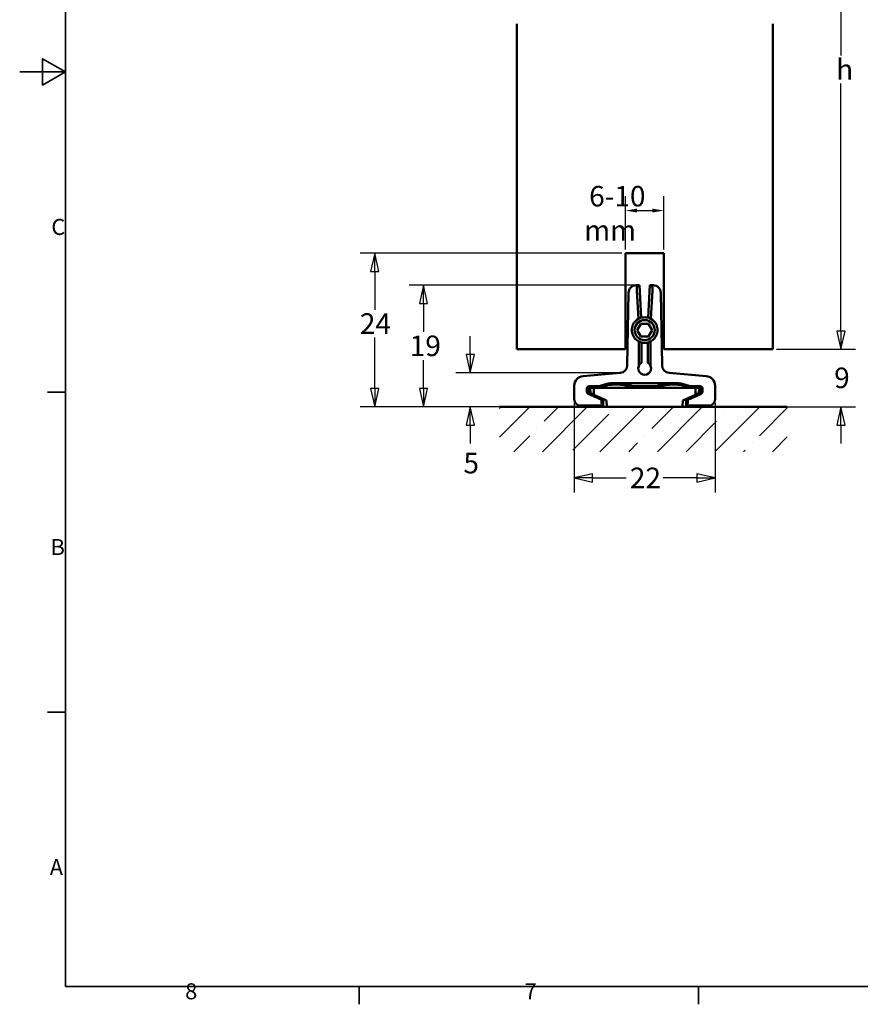
# Model space of a CAD drawing. Units: millimetres. Extents: x 0 to 424, y 0 to 300.
# Drawn here: x 0 to 131, y 4 to 158 of the extents above; entities that cross this region are included whole.
import ezdxf

# ---------------------------------------------------------------- set-up
doc = ezdxf.new("R2010")
doc.units = ezdxf.units.MM
doc.header["$LTSCALE"] = 0.714286
for name, color, linetype, lineweight in [('Bemaßung (ISO)', 7, 'Continuous', 25), ('Rahmen (ISO)', 7, 'Continuous', 35), ('Schraffur (ISO)', 7, 'Continuous', 18), ('Sichtbar (ISO)', 7, 'Continuous', 50), ('Skizziergeometrie (ISO)', 7, 'Continuous', 50)]:
    doc.layers.add(name, color=color, linetype=linetype, lineweight=lineweight)
doc.styles.add('Katalog 2010 - Zeichnung', font='arial.ttf')
doc.styles.add('Notiztext (DIN)', font='isocpeur.ttf')
doc.dimstyles.new('Homepage', dxfattribs={"dimscale": 0.714286, "dimtxt": 4.5, "dimasz": 4, "dimexe": 3.175, "dimexo": 0.8, "dimgap": 0.8, "dimtad": 0, "dimtih": 1, "dimtoh": 1, "dimrnd": 1e-08, "dimtxsty": 'Katalog 2010 - Zeichnung', "dimblk": 'Filled-1', "dimcen": 0.09, "dimdle": 10, "dimclrd": 256, "dimclre": 256, "dimclrt": 256, "dimazin": 2, "dimtfac": 0.555556, "dimtofl": 0, "dimtmove": 0, "dimatfit": 3, "dimfxl": 1, "dimtolj": 1, "dimlwd": 30, "dimlwe": 30, "dimarcsym": 0})
doc.dimstyles.new('Standard - Methode 2a (DIN)', dxfattribs={"dimscale": 0.714286, "dimtxt": 3.5, "dimasz": 2.5, "dimexe": 3.175, "dimexo": 0.8, "dimgap": 0.8, "dimtad": 1, "dimtih": 1, "dimtoh": 1, "dimrnd": 1e-08, "dimtxsty": 'Notiztext (DIN)', "dimcen": 0.09, "dimdle": 10, "dimclrd": 256, "dimclre": 256, "dimclrt": 256, "dimazin": 2, "dimtfac": 1, "dimtofl": 0, "dimtmove": 0, "dimatfit": 3, "dimfxl": 1, "dimtolj": 1, "dimlwd": -1, "dimlwe": -1, "dimarcsym": 0})

# ---------------------------------------------------------------- blocks, each defined once
blk = doc.blocks.new('Ränder Standardrahmen')
at = {"layer": 'Rahmen (ISO)'}
for p, q in [((10, 140), (6.1, 140)), ((10, 70), (6.1, 70)), ((74.25, 10), (74.25, 6.1)), ((148.5, 10), (148.5, 6.1))]:
    blk.add_line(p, q, dxfattribs=at)
at = {"layer": 'Rahmen (ISO)', "flags": 128}
for points in [[(10, 10), (10, 410), (584, 410), (584, 10), (10, 10)], [(0, 210), (10, 210), (5, 212.89), (5, 207.11), (10, 210)]]:
    blk.add_lwpolyline(points, dxfattribs=at)
at = {"layer": 'Rahmen (ISO)', "char_height": 3.5, "attachment_point": 7, "style": 'Notiztext (DIN)'}
for s, insert in [('C', (6.93, 173.25)), ('B', (6.75, 103.25)), ('A', (6.58, 33.25)), ('8', (36.2, 6.1)), ('7', (110.45, 6.1))]:
    blk.add_mtext(s, dxfattribs=dict(at, insert=insert))
blk = doc.blocks.new('Filled-1')
at = {"color": 0}
for p, q in [((0, 0), (-1, 0.225)), ((-1, 0.225), (-1, -0.225)), ((-1, 0), (0, 0)), ((-1, -0.225), (0, 0))]:
    blk.add_line(p, q, dxfattribs=at)
at = {"color": 0, "flags": 128}
blk.add_lwpolyline([(-1, -0.225), (0, 0), (-1, 0.225), (-1, -0.225)], dxfattribs=at)
at = {"color": 0}
blk.add_solid([(-1, -0.225), (0, 0), (-1, 0.225), (-1, -0.225)], dxfattribs=at)
blk = doc.blocks.new('*D6')
at = {"layer": 'Bemaßung (ISO)', "lineweight": 30}
for p, q in [((118.24, 196.34), (130.6, 196.34)), ((128.33, 193.48), (128.33, 152.55)), ((128.33, 109.53), (128.33, 148.2)), ((118.24, 106.67), (130.6, 106.67))]:
    blk.add_line(p, q, dxfattribs=at)
at = {"layer": 'Defpoints', "color": 0}
for p in [(117.66, 196.34), (117.66, 106.67), (128.33, 106.67)]:
    blk.add_point(p, dxfattribs=at)
at = {"layer": 'Bemaßung (ISO)', "lineweight": 30, "xscale": 2.857142857142857, "yscale": 2.857142857142857, "zscale": 2.857142857142857}
for p, rotation in [((128.33, 196.34), 90), ((128.33, 106.67), 270)]:
    blk.add_blockref('Filled-1', p, dxfattribs=dict(at, rotation=rotation))
at = {"layer": 'Bemaßung (ISO)', "lineweight": 35, "insert": (126.61, 151.98), "char_height": 3.214, "attachment_point": 1, "style": 'Katalog 2010 - Zeichnung'}
blk.add_mtext('\\A1; h', dxfattribs=at)
blk = doc.blocks.new('*D8')
at = {"layer": 'Bemaßung (ISO)'}
for p, q in [((94.66, 122.25), (94.66, 130.61)), ((100.66, 122.25), (100.66, 130.61)), ((96.45, 128.34), (98.88, 128.34))]:
    blk.add_line(p, q, dxfattribs=at)
for points in [[(96.45, 128.64), (96.45, 128.04), (94.66, 128.34)], [(98.88, 128.64), (98.88, 128.04), (100.66, 128.34)]]:
    blk.add_solid(points, dxfattribs=at)
at = {"layer": 'Defpoints', "color": 0}
for p in [(100.66, 128.34), (94.66, 121.67), (100.66, 121.67)]:
    blk.add_point(p, dxfattribs=at)
at = {"layer": 'Bemaßung (ISO)', "insert": (88.22, 132.19), "char_height": 2.5, "attachment_point": 1, "style": 'Notiztext (DIN)'}
blk.add_mtext('\\A1; \\fArial|b0|i0;\\H3.2065;6-10 mm', dxfattribs=at)
blk = doc.blocks.new('*D16')
at = {"layer": 'Bemaßung (ISO)', "lineweight": 30}
for p, q in [((86.66, 98.3), (86.66, 84.3)), ((108.66, 98.3), (108.66, 84.3)), ((89.52, 86.57), (94.78, 86.57)), ((105.81, 86.57), (100.55, 86.57))]:
    blk.add_line(p, q, dxfattribs=at)
at = {"layer": 'Defpoints', "color": 0}
for p in [(86.66, 98.87), (108.66, 98.87), (108.66, 86.57)]:
    blk.add_point(p, dxfattribs=at)
at = {"layer": 'Bemaßung (ISO)', "lineweight": 30, "xscale": 2.857142857142857, "yscale": 2.857142857142857, "zscale": 2.857142857142857, "rotation": 180}
blk.add_blockref('Filled-1', (86.66, 86.57), dxfattribs=at)
at = {"layer": 'Bemaßung (ISO)', "lineweight": 30, "xscale": 2.857142857142857, "yscale": 2.857142857142857, "zscale": 2.857142857142857}
blk.add_blockref('Filled-1', (108.66, 86.57), dxfattribs=at)
at = {"layer": 'Bemaßung (ISO)', "lineweight": 35, "insert": (95.35, 88.19), "char_height": 3.214, "attachment_point": 1, "style": 'Katalog 2010 - Zeichnung'}
blk.add_mtext('\\A1;22', dxfattribs=at)
blk = doc.blocks.new('*D17')
at = {"layer": 'Bemaßung (ISO)', "lineweight": 30}
for p, q in [((70.41, 105.86), (70.41, 108.72)), ((93.28, 103), (68.14, 103)), ((91.17, 97.67), (68.14, 97.67)), ((70.41, 94.82), (70.41, 91.96))]:
    blk.add_line(p, q, dxfattribs=at)
at = {"layer": 'Defpoints', "color": 0}
for p in [(70.41, 103), (93.85, 103), (91.74, 97.67)]:
    blk.add_point(p, dxfattribs=at)
at = {"layer": 'Bemaßung (ISO)', "lineweight": 30, "xscale": 2.857142857142857, "yscale": 2.857142857142857, "zscale": 2.857142857142857}
for p, rotation in [((70.41, 103), 270), ((70.41, 97.67), 90)]:
    blk.add_blockref('Filled-1', p, dxfattribs=dict(at, rotation=rotation))
at = {"layer": 'Bemaßung (ISO)', "lineweight": 35, "insert": (69.34, 90.5), "char_height": 3.214, "attachment_point": 1, "style": 'Katalog 2010 - Zeichnung'}
blk.add_mtext('\\A1;5', dxfattribs=at)
blk = doc.blocks.new('*D18')
at = {"layer": 'Bemaßung (ISO)', "lineweight": 30}
for p, q in [((96.27, 116.67), (60.84, 116.67)), ((63.1, 113.82), (63.1, 109.39)), ((63.1, 100.53), (63.1, 104.96)), ((91.17, 97.67), (60.84, 97.67))]:
    blk.add_line(p, q, dxfattribs=at)
at = {"layer": 'Defpoints', "color": 0}
for p in [(63.1, 116.67), (96.84, 116.67), (91.74, 97.67)]:
    blk.add_point(p, dxfattribs=at)
at = {"layer": 'Bemaßung (ISO)', "lineweight": 30, "xscale": 2.857142857142857, "yscale": 2.857142857142857, "zscale": 2.857142857142857}
for p, rotation in [((63.1, 116.67), 90), ((63.1, 97.67), 270)]:
    blk.add_blockref('Filled-1', p, dxfattribs=dict(at, rotation=rotation))
at = {"layer": 'Bemaßung (ISO)', "lineweight": 35, "insert": (60.95, 108.82), "char_height": 3.214, "attachment_point": 1, "style": 'Katalog 2010 - Zeichnung'}
blk.add_mtext('\\A1;19', dxfattribs=at)
blk = doc.blocks.new('*D19')
at = {"layer": 'Bemaßung (ISO)', "lineweight": 30}
for p, q in [((94.09, 121.67), (53.21, 121.67)), ((55.48, 118.82), (55.48, 112.86)), ((55.48, 100.53), (55.48, 108.49)), ((91.17, 97.67), (53.21, 97.67))]:
    blk.add_line(p, q, dxfattribs=at)
at = {"layer": 'Defpoints', "color": 0}
for p in [(55.48, 121.67), (94.66, 121.67), (91.74, 97.67)]:
    blk.add_point(p, dxfattribs=at)
at = {"layer": 'Bemaßung (ISO)', "lineweight": 30, "xscale": 2.857142857142857, "yscale": 2.857142857142857, "zscale": 2.857142857142857}
for p, rotation in [((55.48, 121.67), 90), ((55.48, 97.67), 270)]:
    blk.add_blockref('Filled-1', p, dxfattribs=dict(at, rotation=rotation))
at = {"layer": 'Bemaßung (ISO)', "lineweight": 35, "insert": (53.16, 112.29), "char_height": 3.214, "attachment_point": 1, "style": 'Katalog 2010 - Zeichnung'}
blk.add_mtext('\\A1;24', dxfattribs=at)
blk = doc.blocks.new('*D20')
at = {"layer": 'Bemaßung (ISO)', "lineweight": 30}
for p, q in [((128.33, 109.53), (128.33, 112.39)), ((118.24, 106.67), (130.6, 106.67)), ((104.16, 97.67), (130.6, 97.67)), ((128.33, 94.82), (128.33, 91.96))]:
    blk.add_line(p, q, dxfattribs=at)
at = {"layer": 'Defpoints', "color": 0}
for p in [(117.66, 106.67), (103.59, 97.67), (128.33, 97.67)]:
    blk.add_point(p, dxfattribs=at)
at = {"layer": 'Bemaßung (ISO)', "lineweight": 30, "xscale": 2.857142857142857, "yscale": 2.857142857142857, "zscale": 2.857142857142857}
for p, rotation in [((128.33, 106.67), 270), ((128.33, 97.67), 90)]:
    blk.add_blockref('Filled-1', p, dxfattribs=dict(at, rotation=rotation))
at = {"layer": 'Bemaßung (ISO)', "lineweight": 35, "insert": (127.27, 103.82), "char_height": 3.214, "attachment_point": 1, "style": 'Katalog 2010 - Zeichnung'}
blk.add_mtext('\\A1;9', dxfattribs=at)

msp = doc.modelspace()

# ---------------------------------------------------------------- hatches: boundary and pattern name
at = {"layer": 'Schraffur (ISO)'}
h = msp.add_hatch(dxfattribs=at)
h.set_pattern_fill('ANSI35', color=256, scale=25.4, style=0)
h.set_pattern_definition([(45, (0, 0), (-4.49013, 4.49013), []), (45, (4.49, 0), (-4.49013, 4.49013), [7.9375, -1.5875, 0, -1.5875])])
h.paths.add_polyline_path([(119.95215, 97.67438), (119.95215, 90.67438), (74.98902, 90.67438), (74.98902, 97.67438)])

# ---------------------------------------------------------------- linework, layer by layer
at = {"layer": 'Sichtbar (ISO)'}
for p, q in [((77.66427, 106.67446), (77.66427, 157.51582)), ((117.66427, 106.67446), (117.66427, 157.51582)), ((94.66427, 121.67446), (100.66427, 121.67446)), ((94.66427, 106.67446), (94.66427, 121.67446)), ((100.66427, 121.67446), (100.66427, 106.67446)), ((94.94614, 104.17754), (95.1437, 115.49558)), ((96.34333, 116.67446), (96.84281, 116.67446)), ((96.68506, 111.42887), (96.45204, 115.87516)), ((96.54511, 116.46913), (96.84281, 116.67446)), ((96.84281, 116.67446), (97.10897, 111.59582)), ((98.21958, 111.59582), (98.48574, 116.67446)), ((98.48574, 116.67446), (98.98522, 116.67446)), ((98.48574, 116.67446), (98.78344, 116.46913)), ((98.87651, 115.87516), (98.64349, 111.42887)), ((100.18485, 115.49558), (100.38241, 104.17754)), ((96.50957, 109.67446), (97.08692, 110.67446)), ((97.08692, 108.67446), (96.50957, 109.67446)), ((97.08692, 110.67446), (98.24162, 110.67446)), ((98.24162, 110.67446), (98.81897, 109.67446)), ((98.81897, 109.67446), (98.24162, 108.67446)), ((96.73221, 104.03674), (96.73221, 107.89455)), ((98.24162, 108.67446), (97.08692, 108.67446)), ((97.16427, 107.73797), (97.16427, 104.54049)), ((98.16427, 104.54049), (98.16427, 107.73797)), ((98.59634, 107.89455), (98.59634, 104.03674)), ((94.66427, 106.67446), (77.66427, 106.67446)), ((117.66427, 106.67446), (100.66427, 106.67446)), ((88.03333, 102.49424), (93.85108, 103.00322)), ((101.47747, 103.00322), (107.29522, 102.49424)), ((86.66427, 98.87431), (86.66427, 101.00017)), ((88.63388, 100.55489), (88.63388, 100.05629)), ((88.83747, 100.18599), (88.83747, 100.3513)), ((88.98384, 100.90486), (90.52223, 100.90486)), ((89.16427, 100.67446), (89.70017, 100.67446)), ((89.16427, 100.67446), (89.18639, 99.82992)), ((89.70017, 100.67446), (105.62838, 100.67446)), ((89.70017, 100.67446), (89.72216, 99.58008)), ((101.88969, 101.39964), (93.43884, 101.39964)), ((99.52448, 100.89299), (95.80407, 100.89299)), ((106.34471, 100.90486), (104.80632, 100.90486)), ((105.62838, 100.67446), (105.60639, 99.58008)), ((105.62838, 100.67446), (106.16427, 100.67446)), ((106.16427, 100.67446), (106.14216, 99.82992)), ((106.49108, 100.18599), (106.49108, 100.3513)), ((106.69467, 100.05629), (106.69467, 100.55489)), ((108.66427, 101.00017), (108.66427, 98.87431)), ((88.83594, 99.73912), (90.10967, 99.14517)), ((89.72216, 99.58008), (89.18639, 99.82992)), ((91.71729, 98.64974), (89.72216, 99.58008)), ((91.16427, 97.87446), (91.16427, 98.68466)), ((91.71729, 98.64974), (91.74283, 97.67446)), ((103.58572, 97.67446), (103.61126, 98.64974)), ((105.60639, 99.58008), (103.61126, 98.64974)), ((104.16427, 98.68466), (104.16427, 97.87446)), ((105.21888, 99.14517), (106.49261, 99.73912)), ((106.14216, 99.82992), (105.60639, 99.58008)), ((91.16427, 97.87446), (87.66412, 97.87446)), ((91.16427, 97.87446), (90.9476, 98.14532)), ((103.58572, 97.67446), (91.74283, 97.67446)), ((104.16427, 97.87446), (104.38095, 98.14532)), ((107.66443, 97.87446), (104.16427, 97.87446))]:
    msp.add_line(p, q, dxfattribs=at)
at = {"layer": 'Sichtbar (ISO)', "flags": 128}
for points in [[(96.43835, 116.38148), (96.43759, 116.37964), (96.43696, 116.37568), (96.43644, 116.36965), (96.43604, 116.36156), (96.43576, 116.35142), (96.4356, 116.33928), (96.43557, 116.32517), (96.43567, 116.30922), (96.43588, 116.29152), (96.43622, 116.27207), (96.43668, 116.25094), (96.43725, 116.22828), (96.43795, 116.20409), (96.43875, 116.17861), (96.43966, 116.15198), (96.44068, 116.12414), (96.4418, 116.0953), (96.44302, 116.06547), (96.44433, 116.03487), (96.44573, 116.00374), (96.4472, 115.97208), (96.44874, 115.94004), (96.45036, 115.90769), (96.45204, 115.87519)], [(98.87651, 115.87519), (98.87819, 115.90769), (98.87981, 115.94004), (98.88135, 115.97208), (98.88282, 116.00374), (98.88422, 116.03487), (98.88553, 116.06547), (98.88675, 116.0953), (98.88787, 116.12414), (98.88888, 116.15198), (98.8898, 116.17861), (98.8906, 116.20409), (98.8913, 116.22828), (98.89187, 116.25094), (98.89233, 116.27207), (98.89267, 116.29152), (98.89288, 116.30922), (98.89298, 116.32517), (98.89295, 116.33928), (98.89279, 116.35142), (98.89251, 116.36156), (98.89211, 116.36965), (98.89159, 116.37568), (98.89095, 116.37964), (98.8902, 116.38148)], [(96.68506, 111.42885), (96.68556, 111.42794), (96.68606, 111.42702), (96.68656, 111.42611), (96.68706, 111.42519), (96.68756, 111.4242), (96.68806, 111.42328), (96.68856, 111.42237), (96.68906, 111.42145), (96.68956, 111.42054), (96.69006, 111.41962), (96.69055, 111.41871), (96.69105, 111.41771), (96.69155, 111.4168), (96.69205, 111.41588), (96.69255, 111.41497), (96.69305, 111.41405), (96.69355, 111.41314), (96.69405, 111.41222), (96.69455, 111.41123), (96.69505, 111.41031), (96.69555, 111.4094), (96.69605, 111.40848), (96.69655, 111.40757), (96.69705, 111.40665)], [(98.63149, 111.40665), (98.63199, 111.40757), (98.63249, 111.40848), (98.63299, 111.4094), (98.63349, 111.41031), (98.63399, 111.41123), (98.63449, 111.41215), (98.63499, 111.41314), (98.63549, 111.41405), (98.63599, 111.41497), (98.63649, 111.41588), (98.63699, 111.4168), (98.63749, 111.41771), (98.63799, 111.41871), (98.63849, 111.41962), (98.63899, 111.42054), (98.63949, 111.42145), (98.63999, 111.42237), (98.64049, 111.42328), (98.64099, 111.4242), (98.64149, 111.42519), (98.64199, 111.42611), (98.64249, 111.42702), (98.64299, 111.42794), (98.64349, 111.42885)], [(95.83629, 110.50783), (95.80909, 110.4452), (95.78381, 110.38111), (95.76059, 110.31565), (95.73959, 110.24912), (95.72096, 110.18175), (95.70477, 110.11378), (95.691, 110.04549), (95.67961, 109.97713), (95.67056, 109.90908), (95.66382, 109.84163), (95.65935, 109.77495), (95.65711, 109.70949), (95.65706, 109.64396), (95.6592, 109.5772), (95.66359, 109.50953), (95.67026, 109.44124), (95.67926, 109.37258), (95.69063, 109.30384), (95.70444, 109.23533), (95.7207, 109.16735), (95.73937, 109.10013), (95.76029, 109.03391), (95.78332, 108.96891), (95.80832, 108.90536)], [(99.52039, 108.90536), (99.54545, 108.96891), (99.56839, 109.03376), (99.58906, 109.0996), (99.60742, 109.16636), (99.62347, 109.2338), (99.63721, 109.30178), (99.64865, 109.37006), (99.6578, 109.43842), (99.66464, 109.50678), (99.66919, 109.57483), (99.67146, 109.64251), (99.67144, 109.70949), (99.66912, 109.77648), (99.6645, 109.844), (99.65757, 109.91183), (99.64835, 109.97988), (99.63682, 110.04793), (99.62301, 110.11576), (99.6069, 110.1832), (99.5885, 110.25004), (99.56783, 110.31618), (99.54487, 110.38126), (99.51968, 110.4452), (99.49242, 110.50791)], [(96.74303, 107.91743), (96.74258, 107.91643), (96.74213, 107.91552), (96.74168, 107.91453), (96.74123, 107.91361), (96.74077, 107.91269), (96.74032, 107.9117), (96.73987, 107.91079), (96.73942, 107.9098), (96.73897, 107.90888), (96.73852, 107.90789), (96.73807, 107.90697), (96.73762, 107.90598), (96.73717, 107.90507), (96.73672, 107.90407), (96.73627, 107.90316), (96.73581, 107.90217), (96.73536, 107.90125), (96.73491, 107.90026), (96.73446, 107.89934), (96.73401, 107.89835), (96.73356, 107.89744), (96.73311, 107.89644), (96.73266, 107.89553), (96.73221, 107.89454)], [(98.59634, 107.89454), (98.59589, 107.89553), (98.59544, 107.89644), (98.59499, 107.89744), (98.59454, 107.89835), (98.59409, 107.89934), (98.59364, 107.90026), (98.59319, 107.90125), (98.59274, 107.90217), (98.59228, 107.90316), (98.59183, 107.90407), (98.59138, 107.90507), (98.59093, 107.90598), (98.59048, 107.90697), (98.59003, 107.90789), (98.58958, 107.9088), (98.58913, 107.9098), (98.58868, 107.91071), (98.58823, 107.9117), (98.58778, 107.91262), (98.58733, 107.91361), (98.58688, 107.91453), (98.58643, 107.91552), (98.58598, 107.91643), (98.58553, 107.91743)], [(88.83747, 100.35128), (88.83843, 100.37661), (88.84132, 100.40217), (88.84609, 100.42772), (88.85274, 100.45283), (88.86123, 100.47732), (88.87152, 100.50089), (88.88338, 100.52332), (88.89656, 100.54445), (88.91082, 100.56414), (88.92588, 100.58214), (88.94168, 100.59855), (88.95846, 100.61381), (88.97612, 100.62792), (88.99452, 100.64074), (89.01354, 100.65233), (89.03305, 100.66256), (89.05293, 100.67141), (89.07303, 100.67888), (89.09322, 100.68506), (89.11339, 100.68987), (89.13339, 100.69353), (89.1531, 100.69597), (89.1724, 100.69727), (89.19116, 100.6975)], [(88.83747, 100.18603), (88.83792, 100.16871), (88.83927, 100.15124), (88.84152, 100.13376), (88.84465, 100.11637), (88.84864, 100.09905), (88.8535, 100.08204), (88.8592, 100.06525), (88.86574, 100.04893), (88.87309, 100.03306), (88.88118, 100.01772), (88.88993, 100.00292), (88.89927, 99.98873), (88.90912, 99.97523), (88.91941, 99.96241), (88.93004, 99.95035), (88.94095, 99.93906), (88.95222, 99.92853), (88.96394, 99.91846), (88.97609, 99.90893), (88.9886, 99.9), (89.00144, 99.89161), (89.01457, 99.88383), (89.02793, 99.87665), (89.0415, 99.87009)], [(90.52223, 100.90487), (90.52318, 100.89983), (90.52413, 100.89487), (90.52508, 100.88984), (90.52603, 100.8848), (90.52698, 100.87984), (90.52793, 100.87481), (90.52887, 100.86977), (90.52983, 100.86481), (90.53078, 100.85978), (90.53173, 100.85474), (90.53268, 100.84978), (90.53363, 100.84475), (90.53458, 100.83971), (90.53553, 100.83475), (90.53649, 100.82972), (90.53744, 100.82476), (90.53839, 100.81972), (90.53935, 100.81469), (90.5403, 100.80973), (90.54126, 100.80469), (90.54221, 100.79966), (90.54317, 100.7947), (90.54412, 100.78966), (90.54508, 100.78463), (90.54603, 100.77967), (90.54699, 100.77463), (90.54795, 100.7696), (90.54891, 100.76464), (90.54986, 100.7596), (90.55082, 100.75457), (90.55178, 100.74961), (90.55274, 100.74457), (90.5537, 100.73954), (90.55466, 100.73458), (90.55562, 100.72954), (90.55658, 100.72458), (90.55754, 100.71955), (90.5585, 100.71451), (90.55946, 100.70955), (90.56042, 100.70452), (90.56138, 100.69948), (90.56235, 100.69452), (90.56331, 100.68949), (90.56427, 100.68445), (90.56523, 100.67949), (90.5662, 100.67446)], [(95.80407, 100.89297), (95.8031, 100.88785), (95.80213, 100.88274), (95.80116, 100.87763), (95.80019, 100.87252), (95.79922, 100.86741), (95.79825, 100.8623), (95.79728, 100.85718), (95.79631, 100.85207), (95.79534, 100.84696), (95.79437, 100.84185), (95.7934, 100.83674), (95.79243, 100.83162), (95.79146, 100.82659), (95.79049, 100.82148), (95.78952, 100.81637), (95.78855, 100.81125), (95.78758, 100.80614), (95.78661, 100.80111), (95.78564, 100.796), (95.78467, 100.79088), (95.7837, 100.78585), (95.78273, 100.78074), (95.78176, 100.7757), (95.78079, 100.77059), (95.77982, 100.76548), (95.77884, 100.76044), (95.77787, 100.75533), (95.7769, 100.7503), (95.77593, 100.74526), (95.77496, 100.74015), (95.77399, 100.73511), (95.77302, 100.73), (95.77205, 100.72497), (95.77108, 100.71993), (95.77011, 100.71482), (95.76914, 100.70978), (95.76817, 100.70475), (95.7672, 100.69971), (95.76623, 100.69468), (95.76526, 100.68957), (95.76429, 100.68453), (95.76332, 100.67949), (95.76235, 100.67446)], [(99.52448, 100.89297), (99.52544, 100.88793), (99.52641, 100.88282), (99.52737, 100.87771), (99.52833, 100.87267), (99.5293, 100.86756), (99.53026, 100.86252), (99.53123, 100.85741), (99.53219, 100.8523), (99.53316, 100.84727), (99.53412, 100.84215), (99.53509, 100.83712), (99.53606, 100.83201), (99.53702, 100.82689), (99.53799, 100.82186), (99.53896, 100.81675), (99.53993, 100.81171), (99.54089, 100.8066), (99.54186, 100.80149), (99.54283, 100.79645), (99.5438, 100.79134), (99.54477, 100.78623), (99.54574, 100.78119), (99.54671, 100.77608), (99.54768, 100.77105), (99.54865, 100.76594), (99.54962, 100.76082), (99.5506, 100.75579), (99.55157, 100.75068), (99.55254, 100.74564), (99.55351, 100.74053), (99.55449, 100.73542), (99.55546, 100.73038), (99.55644, 100.72527), (99.55741, 100.72024), (99.55839, 100.71512), (99.55936, 100.71001), (99.56034, 100.70498), (99.56131, 100.69987), (99.56229, 100.69475), (99.56327, 100.68972), (99.56424, 100.68461), (99.56522, 100.67957), (99.5662, 100.67446)], [(104.80632, 100.90487), (104.80536, 100.89983), (104.80441, 100.8948), (104.80345, 100.88968), (104.8025, 100.88465), (104.80154, 100.87961), (104.80058, 100.87458), (104.79963, 100.86954), (104.79867, 100.86451), (104.79772, 100.85947), (104.79676, 100.85444), (104.7958, 100.8494), (104.79485, 100.84437), (104.79389, 100.83933), (104.79294, 100.8343), (104.79198, 100.82934), (104.79103, 100.8243), (104.79007, 100.81927), (104.78911, 100.81423), (104.78816, 100.80919), (104.7872, 100.80424), (104.78625, 100.7992), (104.78529, 100.79416), (104.78433, 100.78921), (104.78338, 100.78417), (104.78242, 100.77913), (104.78147, 100.77418), (104.78051, 100.76914), (104.77956, 100.76418), (104.7786, 100.75915), (104.77764, 100.75419), (104.77669, 100.74915), (104.77573, 100.74419), (104.77478, 100.73916), (104.77382, 100.7342), (104.77286, 100.72924), (104.77191, 100.7242), (104.77095, 100.71924), (104.77, 100.71428), (104.76904, 100.70925), (104.76809, 100.70429), (104.76713, 100.69933), (104.76617, 100.69437), (104.76522, 100.68934), (104.76426, 100.68438), (104.76331, 100.67942), (104.76235, 100.67446)], [(106.49108, 100.35128), (106.49012, 100.37661), (106.48723, 100.40217), (106.48246, 100.42772), (106.47581, 100.45283), (106.46732, 100.47732), (106.45703, 100.50089), (106.44517, 100.52332), (106.43198, 100.54445), (106.41773, 100.56414), (106.40266, 100.58214), (106.38687, 100.59855), (106.37009, 100.61381), (106.35243, 100.62792), (106.33403, 100.64074), (106.31501, 100.65233), (106.29549, 100.66256), (106.27562, 100.67141), (106.25552, 100.67888), (106.23533, 100.68506), (106.21516, 100.68987), (106.19516, 100.69353), (106.17544, 100.69597), (106.15614, 100.69727), (106.13738, 100.6975)], [(106.49108, 100.18603), (106.49063, 100.16871), (106.48927, 100.15124), (106.48702, 100.13369), (106.48388, 100.11622), (106.47986, 100.09882), (106.47497, 100.08173), (106.46922, 100.06487), (106.46262, 100.04847), (106.45521, 100.0326), (106.44708, 100.01719), (106.43832, 100.00239), (106.429, 99.98827), (106.41921, 99.97484), (106.40902, 99.96218), (106.39853, 99.95035), (106.38765, 99.93914), (106.3763, 99.92853), (106.36452, 99.91839), (106.35235, 99.90885), (106.33983, 99.89992), (106.32699, 99.89153), (106.31389, 99.88375), (106.30057, 99.87658), (106.28705, 99.87009)], [(90.7324, 98.85546), (90.7487, 98.8473), (90.76446, 98.83837), (90.77963, 98.82883), (90.79415, 98.81861), (90.80796, 98.80785), (90.82098, 98.79664), (90.8332, 98.78504), (90.84483, 98.77283), (90.85589, 98.76002), (90.86635, 98.74666), (90.87617, 98.73285), (90.88531, 98.71859), (90.89375, 98.70402), (90.90144, 98.68921), (90.90835, 98.67411), (90.91445, 98.65893), (90.91976, 98.64359), (90.92429, 98.62826), (90.92807, 98.613), (90.93114, 98.59781), (90.93351, 98.58286), (90.93522, 98.56814), (90.93628, 98.55372), (90.93673, 98.53968)], [(104.59614, 98.85546), (104.57988, 98.8473), (104.56413, 98.83845), (104.54897, 98.82883), (104.53444, 98.81861), (104.52062, 98.80785), (104.50755, 98.79664), (104.49529, 98.78496), (104.4837, 98.77283), (104.47267, 98.76002), (104.46224, 98.74674), (104.45243, 98.73293), (104.44329, 98.71874), (104.43485, 98.70417), (104.42715, 98.68929), (104.42023, 98.67418), (104.41412, 98.65893), (104.4088, 98.64367), (104.40426, 98.62833), (104.40047, 98.613), (104.39741, 98.59781), (104.39503, 98.58286), (104.39333, 98.56814), (104.39227, 98.55372), (104.39182, 98.53968)]]:
    msp.add_lwpolyline(points, dxfattribs=at)
at = {"layer": 'Sichtbar (ISO)'}
msp.add_circle((97.66427, 109.67446), 1.57058, dxfattribs=at)
for centre, radius, start, end in [((97.66427, 109.67446), 2.00918, 119.1679705, 155.4919421), ((97.66427, 109.67446), 2, 61.0614592, 118.9385408), ((97.66427, 109.67446), 2.00918, 24.5080689, 60.8320306), ((97.66427, 109.67446), 2.00918, 202.5080689, 242.3607001), ((97.66427, 109.67446), 2, 242.5863334, 297.4136666), ((97.66427, 109.67446), 2.00918, 297.639301, 337.4919393), ((97.66427, 103.67446), 1, 158.7594612, 21.2405388), ((88.98383, 100.55491), 0.34995, 89.997689, 180.0023102), ((88.98384, 100.05629), 0.34996, 179.9993424, 245.0006569), ((93.16427, 94.17446), 7.2304, 87.823713, 111.4326717), ((93.16427, 94.17446), 7, 68.2132107, 111.7867893), ((102.16427, 94.17446), 7, 68.2132107, 111.7867893), ((102.16427, 94.17446), 7.2304, 68.5673153, 92.1757328), ((106.34472, 100.55491), 0.34995, 359.9976897, 90.002311), ((106.34471, 100.05629), 0.34996, 294.9993424, 0.0006576), ((90.81431, 98.68466), 0.34996, 359.9995785, 65.0004165), ((104.51424, 98.68466), 0.34996, 114.9995785, 180.0004165)]:
    msp.add_arc(centre, radius, start, end, dxfattribs=at)
for centre, major_axis, ratio, start_param, end_param in [((96.34369, 115.47428), (-0.84134, 0.85616), 0.999700681, 5.506663449, 7.059707166), ((96.57073, 115.24324), (-0.3214, -1.31214), 0.487431228, 3.643055555, 3.793267478), ((98.75782, 115.24324), (0.3214, -1.31214), 0.487431228, 2.489917829, 2.640129753), ((98.98486, 115.47428), (0.84134, 0.85616), 0.999700681, 5.506663449, 7.059707166), ((93.74615, 104.19881), (0.87787, -0.81862), 0.999724269, 5.550284149, 7.016086466), ((97.66702, 103.67212), (-0.76296, 0.65202), 0.998144127, 5.943760152, 6.619013765), ((97.66417, 103.67437), (-0.74489, -0.66739), 0.999931059, 2.78175541, 3.458189885), ((101.5824, 104.19881), (-0.87787, -0.81862), 0.999724269, 5.550284149, 7.016086466), ((88.1645, 100.99975), (-1.10623, 1.01367), 0.999719864, 5.541559928, 7.024810687), ((107.16405, 100.99975), (1.10623, 1.01367), 0.999719864, 5.541559928, 7.024810687), ((87.66427, 100.67446), (2.25, 0), 0.013963541, 0, 0.824917358), ((93.16427, 94.33995), (0, 7.06503), 0.999725619, 5.900141705, 6.244301759), ((102.16427, 94.33995), (0, 7.06503), 0.999725619, 0.038873673, 0.383043418), ((107.66427, 100.67446), (2.25, 0), 0.013963541, 2.316675295, 3.141592654), ((87.66443, 98.87461), (-0.70732, -0.70732), 0.99969546, 5.497939437, 7.068431177), ((87.66427, 100.53969), (-2.24996, 1.04938), 0.012654826, 2.235408632, 3.147494778), ((90.14271, 99.14517), (-2.14475, 0.99992), 0.005900303, 1.558141073, 1.852082372), ((90.94784, 99.1453), (0, -1.00014), 0.013962178, 5.362812654, 6.265741906), ((104.38071, 99.1453), (0, -1.00014), 0.013962178, 0.017443401, 0.920372653), ((105.18583, 99.14517), (2.14475, 0.99992), 0.005900303, 4.431102939, 4.725044023), ((107.66427, 100.53969), (2.24996, 1.04938), 0.012654826, 3.135690529, 4.047776675), ((107.66412, 98.87461), (0.70732, -0.70732), 0.99969546, 5.497939437, 7.068431177)]:
    msp.add_ellipse(centre, major_axis=major_axis, ratio=ratio, start_param=start_param, end_param=end_param, dxfattribs=at)
at = {"layer": 'Skizziergeometrie (ISO)'}
msp.add_line((74.98902, 97.67438), (119.95215, 97.67438), dxfattribs=at)

# ---------------------------------------------------------------- block references
at = {"xscale": 0.7142857142857144, "yscale": 0.7142857142857144, "zscale": 0.7142857142857144}
msp.add_blockref('Ränder Standardrahmen', (0, 0), dxfattribs=at)

# ---------------------------------------------------------------- dimensions: what is measured, and where the dimension line sits
at = {"layer": 'Bemaßung (ISO)', "lineweight": 35}
dim = msp.add_linear_dim(base=(128.33094, 106.67446), p1=(117.66427, 196.34206), p2=(117.66427, 106.67446), angle=90, text=' h', dimstyle='Homepage', override={"dimdec": 2, "dimlfac": 16.72845, "dimtp": 0, "dimtm": 0, "dimtdec": 2, "dimatfit": 1}, dxfattribs=at)
dim.commit()
dim.dimension.update_dxf_attribs({"geometry": '*D6', "text_midpoint": (128.33094, 150.37469), "dimtype": 160})
at = {"layer": 'Bemaßung (ISO)'}
dim = msp.add_linear_dim(base=(100.66427, 128.34113), p1=(94.66427, 121.67446), p2=(100.66427, 121.67446), text=' \\fArial|b0|i0;\\H3.2065;6-10 mm', dimstyle='Standard - Methode 2a (DIN)', override={"dimtih": 0, "dimtoh": 0, "dimdec": 2, "dimtp": 0, "dimtm": 0, "dimtdec": 2, "dimatfit": 1}, dxfattribs=at)
dim.commit()
dim.dimension.update_dxf_attribs({"geometry": '*D8', "text_midpoint": (97.66427, 128.34113), "dimtype": 160})
at = {"layer": 'Bemaßung (ISO)', "lineweight": 35}
for base, p1, p2, angle, override, picture, middle in [((55.47995, 121.67446), (91.74283, 97.67446), (94.66427, 121.67446), 90, {"dimdec": 2, "dimtp": 0, "dimtm": 0, "dimtdec": 2, "dimatfit": 1}, '*D19', (55.47995, 110.67446)), ((63.1037, 116.67446), (91.74283, 97.67446), (96.84281, 116.67446), 90, {"dimdec": 2, "dimtp": 0, "dimtm": 0, "dimtdec": 2, "dimatfit": 1}, '*D18', (63.1037, 107.17446)), ((128.33094, 97.67446), (117.66427, 106.67446), (103.58572, 97.67446), 90, {"dimdec": 2, "dimtp": 0, "dimtm": 0, "dimtdec": 2, "dimatfit": 1}, '*D20', (128.33094, 102.17446)), ((70.40627, 103.00322), (91.74283, 97.67446), (93.85108, 103.00322), 90, {"dimdec": 0, "dimtdec": 0, "dimtmove": 2, "dimatfit": 1}, '*D17', (70.40627, 88.86946)), ((108.66427, 86.57158), (86.66427, 98.87431), (108.66427, 98.87431), 180, {"dimtih": 0, "dimtoh": 0, "dimdec": 2, "dimtp": 0, "dimtm": 0, "dimtdec": 2, "dimatfit": 1}, '*D16', (97.66427, 86.57158))]:
    dim = msp.add_linear_dim(base=base, p1=p1, p2=p2, angle=angle, dimstyle='Homepage', override=override, dxfattribs=at)
    dim.commit()
    dim.dimension.update_dxf_attribs({"geometry": picture, "text_midpoint": middle, "dimtype": 160})

doc.saveas('drawing.dxf')
